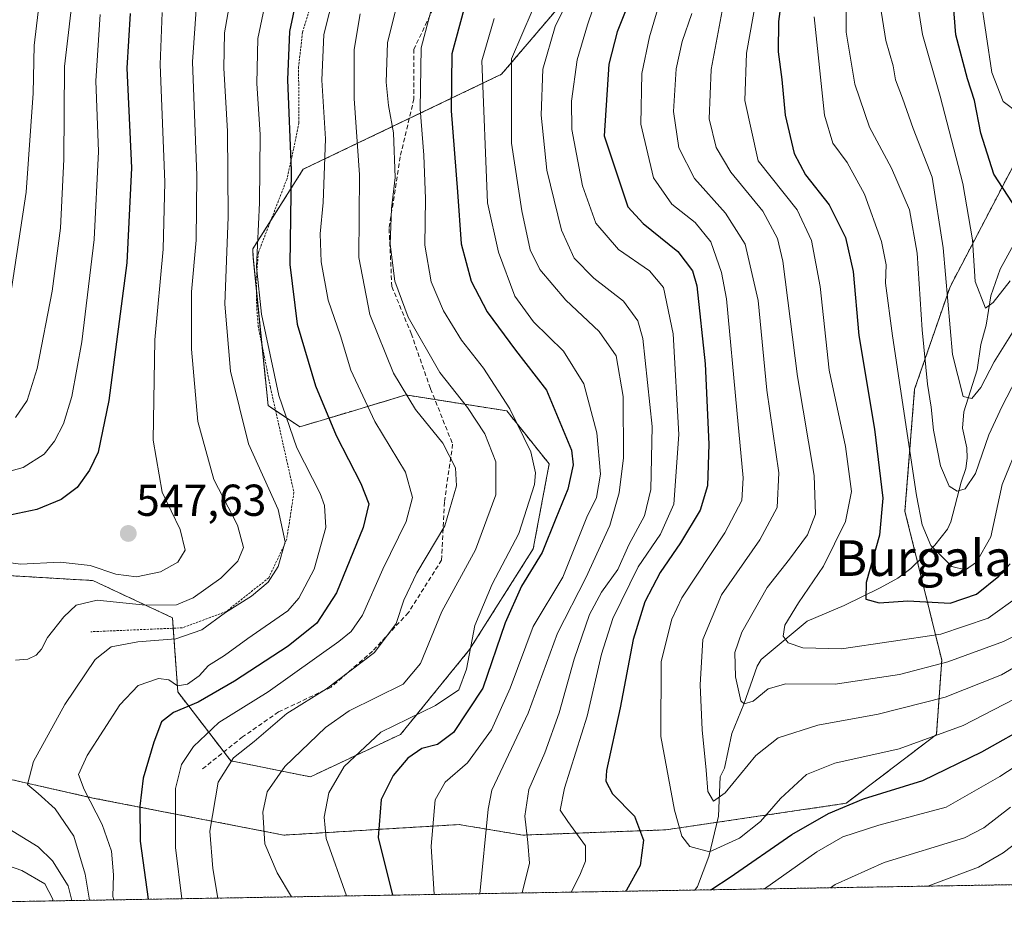
# Model space of a CAD drawing. Units: metres. Extents: x 613558 to 617010, y 4771018 to 4773389.
# Drawn here: x 614014 to 614235, y 4771018 to 4771223 of the extents above; entities that cross this region are included whole.
import ezdxf
from ezdxf.enums import TextEntityAlignment as Align

# ---------------------------------------------------------------- set-up
doc = ezdxf.new("R2010")
doc.units = ezdxf.units.M
doc.header["$MEASUREMENT"] = 0
doc.linetypes.add('TRAZOS', pattern=[0.75, 0.5, -0.25])
doc.linetypes.add('TRAZOSX2', pattern=[1.5, 1, -0.5])
for name, color, linetype, lineweight in [('Alambrada', 19, 'TRAZOS', 0), ('Arbolado forestal', 92, 'TRAZOS', 0), ('Arbolado forestal CxS', 92, 'Continuous', 0), ('Carátula', 7, 'Continuous', 5), ('Comarca CxS', 133, 'Continuous', 0), ('Comunidad Autónoma CxS', 142, 'Continuous', 0), ('Corriente natural lineal', 142, 'Continuous', 13), ('Curva de nivel maestra', 36, 'Continuous', 30), ('Curva de nivel normal', 36, 'Continuous', 0), ('Espacio natural protegido CxS', 2, 'Continuous', 0), ('Municipio CxS', 142, 'Continuous', 0), ('Pastizal CxS', 92, 'Continuous', 0), ('Provincia CxS', 1, 'Continuous', 0), ('Punto de cota en terreno', 7, 'Continuous', 0), ('Rótulo de punto de cota en terreno', 19, 'Continuous', 0), ('Senda', 19, 'TRAZOSX2', 0), ('Texto cartográfico', 19, 'Continuous', 0)]:
    doc.layers.add(name, color=color, linetype=linetype, lineweight=lineweight)
doc.styles.add('Arial', font='txt', dxfattribs={"height": 0.2})

# ---------------------------------------------------------------- blocks, each defined once
blk = doc.blocks.new('*U152')
at = {"layer": 'Arbolado forestal CxS', "color": 92, "linetype": 'Continuous', "lineweight": 0}
for points in [[(614243.52, 4771203.04, 420.59), (614222.49, 4771162.79, 434.23), (614214.55, 4771139.84, 442.59), (614212.39, 4771112.52, 446.06), (614220.63, 4771079.16, 456.98), (614219.44, 4771062.54, 470.16), (614199.26, 4771047.1, 476.19), (614158.88, 4771041.16, 471.78), (614126.82, 4771039.98, 486.06), (614115.22, 4771041.91, 491.39), (614114.68, 4771042, 491.6), (614112.57, 4771042.35, 492.4), (614073.38, 4771039.98, 508.18), (614030.63, 4771048.29, 529.72), (613993.81, 4771056.6, 541.05)], [(613990.25, 4771099.35, 543.99), (614030.63, 4771096.98, 542.49), (614048.44, 4771088.66, 538.29), (614049.63, 4771072.04, 528.15), (614061.5, 4771056.6, 514.5), (614079.32, 4771053.04, 507.06), (614099.5, 4771062.54, 503.11), (614114.94, 4771081.54, 505.37), (614129.19, 4771104.1, 501.81), (614132.76, 4771123.1, 502.9), (614123.25, 4771134.98, 505.52), (614100.69, 4771138.54, 514.58), (614087.95, 4771134.72, 521.78), (614076.94, 4771131.41, 528.1), (614069.82, 4771136.16, 531.22), (614066.47, 4771169.48, 530.27), (614066.4, 4771171.23, 530.45), (614077.69, 4771189.07, 523.38), (614122.08, 4771210.34, 491.13), (614135.71, 4771226.36, 485.55)]]:
    blk.add_polyline3d(points, dxfattribs=at)
blk = doc.blocks.new('*U163')
at = {"layer": 'Arbolado forestal CxS', "color": 92, "linetype": 'Continuous', "lineweight": 0}
for points in [[(615454.23, 4771049.44, 542.25), (613894.75, 4771023.11, 583.53)], [(613993.81, 4771056.6, 541.05), (614030.63, 4771048.29, 529.72), (614073.38, 4771039.98, 508.18), (614112.57, 4771042.35, 492.4), (614114.68, 4771042, 491.6), (614115.22, 4771041.91, 491.39), (614126.82, 4771039.98, 486.06), (614158.88, 4771041.16, 471.78), (614199.26, 4771047.1, 476.19), (614219.44, 4771062.54, 470.16), (614220.63, 4771079.16, 456.98), (614212.39, 4771112.52, 446.06), (614214.55, 4771139.84, 442.59), (614222.49, 4771162.79, 434.23), (614243.52, 4771203.04, 420.59)]]:
    blk.add_polyline3d(points, dxfattribs=at)
blk = doc.blocks.new('*U168')
at = {"layer": 'Curva de nivel normal', "color": 36, "linetype": 'Continuous', "lineweight": 0}
for points in [[(614053.81, 4771225.89, 540), (614052.88, 4771213.11, 540), (614053.9, 4771187.68, 540), (614053.71, 4771173.23, 540), (614052.68, 4771161.6, 540), (614052.7, 4771148.83, 540), (614054.13, 4771132.6, 540), (614057.69, 4771119.64, 540), (614062.98, 4771109.38, 540), (614064.33, 4771104.36, 540), (614063.05, 4771101.34, 540), (614059.28, 4771097.51, 540), (614053.05, 4771093.12, 540), (614049.3, 4771091.58, 540), (614042.36, 4771091.5, 540), (614031.57, 4771092.62, 540), (614026.85, 4771091.49, 540), (614024.13, 4771088.86, 540), (614020.44, 4771084.2, 540), (614019.08, 4771081.64, 540), (614017.9, 4771080.25, 540), (614016.03, 4771079.36, 540), (614013.33, 4771079.15, 540)], [(614004.76, 4771045.66, 540), (614018.37, 4771037.37, 540), (614021.58, 4771034.25, 540), (614025.07, 4771028.65, 540), (614025.89, 4771025.32, 540)]]:
    blk.add_polyline3d(points, dxfattribs=at)
blk = doc.blocks.new('*U169')
at = {"layer": 'Curva de nivel normal', "color": 36, "linetype": 'Continuous', "lineweight": 0}
blk.add_polyline3d([(614087.3609, 4771026.3627, 505), (614082.84, 4771039.22, 505), (614082.39, 4771043.97, 505), (614083.44, 4771049.43, 505), (614086.85, 4771055.37, 505), (614095.07, 4771063.07, 505), (614107.3, 4771069.01, 505), (614112.56, 4771072.5, 505), (614114.27, 4771077.13, 505), (614116.11, 4771086.89, 505), (614120, 4771096.2, 505), (614125.98, 4771107.55, 505), (614129.44, 4771118.5, 505), (614129.66, 4771121.07, 505), (614128.62, 4771125.77, 505), (614123.95, 4771135.43, 505), (614118.06, 4771144.54, 505), (614113.16, 4771150.84, 505), (614109.12, 4771157.37, 505), (614106.36, 4771163.86, 505), (614104.9, 4771172.06, 505), (614105.05, 4771182.46, 505), (614104.72, 4771192.27, 505), (614103.84, 4771202.6, 505), (614104.07, 4771216.26, 505), (614107.36, 4771228.76, 505)], dxfattribs=at)
blk = doc.blocks.new('*U170')
at = {"layer": 'Curva de nivel normal', "color": 36, "linetype": 'Continuous', "lineweight": 0}
blk.add_polyline3d([(614026.41, 4771230.63, 560), (614024.26, 4771212.08, 560), (614024.1, 4771191.34, 560), (614023.37, 4771175.88, 560), (614021.48, 4771161.78, 560), (614018.14, 4771144.45, 560), (614015.91, 4771137.31, 560), (614013.3, 4771133.48, 560)], dxfattribs=at)
blk = doc.blocks.new('*U172')
at = {"layer": 'Curva de nivel normal', "color": 36, "linetype": 'Continuous', "lineweight": 0}
blk.add_polyline3d([(614011.52, 4771156.4, 565), (614015.67, 4771183.98, 565), (614017.24, 4771206.14, 565), (614017.51, 4771216.77, 565), (614019.12, 4771230.71, 565), (614023.37, 4771249.77, 565), (614028.85, 4771266.15, 565), (614032.95, 4771279.39, 565), (614035.8, 4771291.87, 565), (614037.5, 4771304.21, 565), (614036.89, 4771311.54, 565), (614033.76, 4771318.18, 565), (614030.2, 4771327.73, 565), (614027.45, 4771340.61, 565), (614023.36, 4771360.49, 565), (614020.51, 4771385.52, 565), (614018.96, 4771395.75, 565), (614017.22, 4771399.06, 565), (614012.39, 4771401.71, 565)], dxfattribs=at)
blk = doc.blocks.new('*U173')
at = {"layer": 'Curva de nivel normal', "color": 36, "linetype": 'Continuous', "lineweight": 0}
blk.add_polyline3d([(614029.85, 4771025.39, 535), (614028.87, 4771031.25, 535), (614026.32, 4771039.71, 535), (614022.16, 4771045.87, 535), (614018.37, 4771049.32, 535), (614015.98, 4771051.28, 535), (614017.35, 4771056.43, 535), (614024.37, 4771069.24, 535), (614031.13, 4771079.34, 535), (614034.71, 4771082.11, 535), (614040.7, 4771083.28, 535), (614049.2, 4771083.94, 535), (614055.02, 4771085.96, 535), (614060.31, 4771089.82, 535), (614066.12, 4771093.47, 535), (614069.84, 4771096.65, 535), (614072.12, 4771100.11, 535), (614073.64, 4771105.64, 535), (614072.1, 4771112.88, 535), (614065.46, 4771127.6, 535), (614061.4, 4771143.86, 535), (614060.12, 4771158.88, 535), (614060.88, 4771178.43, 535), (614060.78, 4771197.6, 535), (614059.9, 4771211.72, 535), (614060.11, 4771219.63, 535), (614061.32, 4771226.88, 535)], dxfattribs=at)
blk = doc.blocks.new('*U177')
at = {"layer": 'Curva de nivel normal', "color": 36, "linetype": 'Continuous', "lineweight": 0}
blk.add_polyline3d([(614032.28, 4771223.76, 555), (614031.28, 4771208.86, 555), (614031.84, 4771193.08, 555), (614030.9, 4771173.38, 555), (614028.16, 4771150.41, 555), (614025.92, 4771138.22, 555), (614024.01, 4771132.06, 555), (614022.04, 4771128.18, 555), (614019.71, 4771125.26, 555), (614015.04, 4771122.28, 555), (614003.58, 4771119.17, 555)], dxfattribs=at)
blk = doc.blocks.new('*U182')
at = {"layer": 'Curva de nivel normal', "color": 36, "linetype": 'Continuous', "lineweight": 0}
blk.add_polyline3d([(614237.72, 4771201.7, 420), (614234.39, 4771204.28, 420), (614231.83, 4771210.75, 420), (614229.28, 4771227.87, 420), (614229.25, 4771241.48, 420), (614229.64, 4771259.35, 420), (614230.7, 4771273.4, 420), (614230.21, 4771285.2, 420), (614230.9, 4771296.21, 420), (614230.94, 4771311.21, 420), (614231.46, 4771329.87, 420), (614231.2, 4771336.09, 420), (614229.68, 4771340.75, 420), (614229.31, 4771345.45, 420), (614231.15, 4771350.97, 420), (614236.66, 4771361.9, 420)], dxfattribs=at)
blk = doc.blocks.new('*U183')
at = {"layer": 'Curva de nivel normal', "color": 36, "linetype": 'Continuous', "lineweight": 0}
for points in [[(614021.6, 4771025.25, 545), (614021.67, 4771025.67, 545), (614019.89, 4771029.04, 545), (614014.69, 4771032.05, 545), (613998.89, 4771037.56, 545)], [(614005.95, 4771101.8, 545), (614014.42, 4771100.66, 545), (614023.31, 4771101.08, 545), (614030.03, 4771100.35, 545), (614035.72, 4771098.43, 545), (614040.38, 4771097.79, 545), (614045.72, 4771098.92, 545), (614049.65, 4771101.12, 545), (614051.27, 4771103.79, 545), (614050.12, 4771108.43, 545), (614046.1, 4771116.81, 545), (614044.13, 4771128.43, 545), (614044.45, 4771150.86, 545), (614046.36, 4771171.2, 545), (614046.76, 4771186.2, 545), (614045.67, 4771212.53, 545), (614046.12, 4771224.2, 545)]]:
    blk.add_polyline3d(points, dxfattribs=at)
blk = doc.blocks.new('*U188')
at = {"layer": 'Curva de nivel normal', "color": 36, "linetype": 'Continuous', "lineweight": 0}
blk.add_polyline3d([(614238.11, 4771093.61, 455), (614231.05, 4771088.56, 455), (614220.43, 4771085, 455), (614198.22, 4771081.7, 455), (614189.54, 4771081.93, 455), (614186.25, 4771083.03, 455), (614185.13, 4771084.52, 455), (614185.51, 4771087, 455), (614188.56, 4771092.03, 455), (614194.19, 4771100.17, 455), (614199.1, 4771110.21, 455), (614200.39, 4771116.93, 455), (614199.07, 4771126.97, 455), (614195.46, 4771144.1, 455), (614193.39, 4771162.81, 455), (614191.5, 4771173.1, 455), (614188.29, 4771180.03, 455), (614179.52, 4771191, 455), (614176.56, 4771204.47, 455), (614176.91, 4771215.05, 455), (614179.72, 4771230.87, 455)], dxfattribs=at)
blk = doc.blocks.new('*U192')
at = {"layer": 'Curva de nivel normal', "color": 36, "linetype": 'Continuous', "lineweight": 0}
blk.add_polyline3d([(614070.2, 4771231.2, 530), (614067.51, 4771218.38, 530), (614067.31, 4771208.3, 530), (614068.09, 4771196.9, 530), (614067.95, 4771181.58, 530), (614067.26, 4771167.2, 530), (614068.34, 4771156.6, 530), (614072.22, 4771138.43, 530), (614076.28, 4771126.69, 530), (614081.48, 4771116.47, 530), (614082.44, 4771113.78, 530), (614082.74, 4771108.86, 530), (614080.16, 4771099.53, 530), (614076.68, 4771093.07, 530), (614074.22, 4771090.21, 530), (614065.3, 4771083.99, 530), (614060.07, 4771080.21, 530), (614056.49, 4771077.98, 530), (614054.4, 4771075.63, 530), (614051.79, 4771073.78, 530), (614049.54, 4771073.43, 530), (614047.63, 4771074.76, 530), (614045.3, 4771075.06, 530), (614040.72, 4771073.49, 530), (614036.65, 4771069.14, 530), (614029.32, 4771057.84, 530), (614027.37, 4771053.52, 530), (614028.64, 4771050.19, 530), (614032.71, 4771042.34, 530), (614034.8, 4771036.38, 530), (614035.21, 4771031.11, 530), (614035.09, 4771026.24, 530), (614035.28, 4771025.48, 530)], dxfattribs=at)
blk = doc.blocks.new('*U193')
at = {"layer": 'Curva de nivel normal', "color": 36, "linetype": 'Continuous', "lineweight": 0}
for points in [[(614117.23, 4771026.87, 490), (614119.12, 4771045.82, 490), (614119.95, 4771050.01, 490), (614128.03, 4771067.29, 490), (614134.59, 4771085.2, 490), (614140.93, 4771097.56, 490), (614146.34, 4771109.33, 490), (614148.39, 4771116.64, 490), (614149.38, 4771124.46, 490), (614149.28, 4771138.22, 490), (614147.73, 4771147.34, 490), (614143.93, 4771152.77, 490), (614136.49, 4771159.74, 490), (614130.68, 4771166.64, 490), (614128.53, 4771171.04, 490), (614126.61, 4771179.76, 490), (614124.32, 4771194.96, 490), (614124.32, 4771213.8, 490), (614131.25, 4771230.01, 490)], [(614244.97, 4771044.06, 490), (614234.36, 4771036, 490), (614228.86, 4771032.84, 490), (614217.51, 4771028.56, 490)]]:
    blk.add_polyline3d(points, dxfattribs=at)
blk = doc.blocks.new('*U196')
at = {"layer": 'Curva de nivel normal', "color": 36, "linetype": 'Continuous', "lineweight": 0}
blk.add_polyline3d([(614058.55, 4771025.88, 515), (614057.48, 4771032.52, 515), (614056.82, 4771040.85, 515), (614058.64, 4771051.85, 515), (614062.08, 4771057.27, 515), (614066.71, 4771060.92, 515), (614074.05, 4771067.23, 515), (614082.92, 4771072.71, 515), (614093.68, 4771080.89, 515), (614098.53, 4771087.38, 515), (614100.21, 4771092.58, 515), (614103.14, 4771098.71, 515), (614109.41, 4771109.2, 515), (614112, 4771118.22, 515), (614111.81, 4771122.24, 515), (614108.93, 4771127.74, 515), (614102.81, 4771135.29, 515), (614097.9, 4771143.4, 515), (614092.58, 4771156.58, 515), (614090.14, 4771169.33, 515), (614090.29, 4771187.86, 515), (614089.13, 4771204.94, 515), (614089.13, 4771215.93, 515), (614090.46, 4771223.88, 515)], dxfattribs=at)
blk = doc.blocks.new('*U197')
at = {"layer": 'Curva de nivel normal', "color": 36, "linetype": 'Continuous', "lineweight": 0}
blk.add_polyline3d([(614084.73, 4771228.74, 520), (614082.33, 4771219.25, 520), (614081.88, 4771209.03, 520), (614082.67, 4771195.9, 520), (614082.19, 4771181.67, 520), (614081.46, 4771174.6, 520), (614081.7, 4771168.36, 520), (614083.28, 4771159.77, 520), (614086.02, 4771151.8, 520), (614088.37, 4771144.13, 520), (614093.74, 4771132.6, 520), (614100.62, 4771121.24, 520), (614102.19, 4771115.58, 520), (614100.72, 4771110.2, 520), (614095.5, 4771099.53, 520), (614090.95, 4771089.2, 520), (614088.44, 4771085.61, 520), (614085.65, 4771083.34, 520), (614069.85, 4771072.06, 520), (614058.81, 4771065.2, 520), (614053.12, 4771059.84, 520), (614050.43, 4771055.8, 520), (614049.14, 4771050.44, 520), (614049.1, 4771037.21, 520), (614050.49873, 4771025.74041, 520)], dxfattribs=at)
blk = doc.blocks.new('*U207')
at = {"layer": 'Curva de nivel normal', "color": 36, "linetype": 'Continuous', "lineweight": 0}
blk.add_polyline3d([(614075.05, 4771026.15, 510), (614071.86, 4771031.54, 510), (614069.11, 4771038.06, 510), (614068.63, 4771045.09, 510), (614069.62, 4771049.71, 510), (614073.59, 4771055.38, 510), (614082.72, 4771064.09, 510), (614087.96, 4771067.78, 510), (614100.05, 4771073.78, 510), (614103.95, 4771078.44, 510), (614108.72, 4771090.03, 510), (614116.23, 4771103.86, 510), (614120.78, 4771116.2, 510), (614120.78, 4771123.6, 510), (614118.34, 4771129.82, 510), (614114.5, 4771135.7, 510), (614108.27, 4771143.58, 510), (614101.2, 4771155.97, 510), (614098.24, 4771164.04, 510), (614097.19, 4771172.33, 510), (614097.45, 4771180.26, 510), (614098.25, 4771187.22, 510), (614097.89, 4771197.24, 510), (614096.77, 4771203.35, 510), (614096.29, 4771208.56, 510), (614096.6, 4771217.38, 510), (614098.72, 4771226.12, 510)], dxfattribs=at)
blk = doc.blocks.new('*U210')
at = {"layer": 'Curva de nivel normal', "color": 36, "linetype": 'Continuous', "lineweight": 0}
blk.add_polyline3d([(614120.42, 4771222.86, 495), (614117.66, 4771213.36, 495), (614118.95, 4771181.53, 495), (614121.42, 4771170.49, 495), (614125.09, 4771160.64, 495), (614129.24, 4771154.9, 495), (614135.94, 4771148.38, 495), (614140.51, 4771141.04, 495), (614143.39, 4771130.04, 495), (614144.23, 4771120.82, 495), (614143.36, 4771115.6, 495), (614141.17, 4771111.2, 495), (614135.8, 4771097.76, 495), (614129.14, 4771086.67, 495), (614123.99, 4771072.86, 495), (614119.83, 4771063.52, 495), (614114.44, 4771056.19, 495), (614109.46, 4771051.85, 495), (614107.27, 4771047.85, 495), (614106.33, 4771037.52, 495), (614106.99, 4771026.69, 495)], dxfattribs=at)
blk = doc.blocks.new('*U211')
at = {"layer": 'Curva de nivel normal', "color": 36, "linetype": 'Continuous', "lineweight": 0}
blk.add_polyline3d([(614238.33, 4771144.1, 440), (614234.16, 4771136.05, 440), (614231.14, 4771129.59, 440), (614228.19, 4771120.92, 440), (614225.88, 4771117.54, 440), (614224.05, 4771116.99, 440), (614222.28, 4771118.11, 440), (614220.33, 4771122.7, 440), (614218.75, 4771130.63, 440), (614218.26, 4771135.78, 440), (614217.4, 4771140.94, 440), (614216.21, 4771153.13, 440), (614215.14, 4771170.29, 440), (614213.4, 4771179.97, 440), (614209.36, 4771189.33, 440), (614204.46, 4771198.48, 440), (614201.18, 4771208.17, 440), (614199.22, 4771219.8, 440), (614199.22, 4771234.06, 440)], dxfattribs=at)
blk = doc.blocks.new('*U214')
at = {"layer": 'Curva de nivel normal', "color": 36, "linetype": 'Continuous', "lineweight": 0}
for points in [[(614146.2, 4771235.75, 480), (614141.31, 4771221.45, 480), (614139.02, 4771213.59, 480), (614137.75, 4771204.36, 480), (614137.8, 4771197.97, 480), (614140.22, 4771185.37, 480), (614143.23, 4771177.04, 480), (614148.28, 4771171.1, 480), (614155.22, 4771166.33, 480), (614158.37, 4771162.58, 480), (614160.5, 4771152.2, 480), (614161.76, 4771129.66, 480), (614160.63, 4771114.08, 480), (614157.68, 4771107.39, 480), (614152.71, 4771100.08, 480), (614146.98, 4771088.46, 480), (614144.46, 4771080.48, 480), (614141.28, 4771066.62, 480), (614136.16, 4771050.52, 480), (614135.25, 4771045.56, 480), (614136.91, 4771043.02, 480), (614140.91, 4771037.56, 480), (614140.87, 4771034.12, 480), (614139.64, 4771031.01, 480), (614137.67, 4771027.21, 480)], [(614180.98, 4771027.94, 480), (614192.69, 4771036.24, 480), (614198.46, 4771039.62, 480), (614206.51, 4771042.18, 480), (614221.62, 4771046.27, 480), (614233.62, 4771053.13, 480), (614245, 4771060.53, 480)]]:
    blk.add_polyline3d(points, dxfattribs=at)
blk = doc.blocks.new('*U221')
at = {"layer": 'Curva de nivel normal', "color": 36, "linetype": 'Continuous', "lineweight": 0}
blk.add_polyline3d([(614172.59, 4771230.58, 460), (614169.02, 4771211.43, 460), (614168.6, 4771200.4, 460), (614170.13, 4771193.95, 460), (614173.42, 4771188.45, 460), (614180.58, 4771179.69, 460), (614183.87, 4771173.56, 460), (614185.03, 4771168.51, 460), (614188.35, 4771142.67, 460), (614192.08, 4771120.52, 460), (614192.39, 4771111.86, 460), (614190.58, 4771107.2, 460), (614186.56, 4771101.76, 460), (614181.58, 4771095.43, 460), (614175.88, 4771085.42, 460), (614174.32, 4771080.86, 460), (614174.43, 4771075.4, 460), (614175.62, 4771070.02, 460), (614176.4, 4771069.41, 460), (614178.42, 4771070, 460), (614181.76, 4771072.7, 460), (614185.72, 4771073.82, 460), (614196.8, 4771073.8, 460), (614211.17, 4771075.92, 460), (614222, 4771078.81, 460), (614234.42, 4771083.3, 460), (614240.08, 4771086.19, 460)], dxfattribs=at)
blk = doc.blocks.new('*U227')
at = {"layer": 'Curva de nivel normal', "color": 36, "linetype": 'Continuous', "lineweight": 0}
blk.add_polyline3d([(614158.36, 4771229.41, 470), (614155.22, 4771218.71, 470), (614153.51, 4771210.53, 470), (614153.27, 4771199.2, 470), (614156.12, 4771187.16, 470), (614160.23, 4771181.26, 470), (614165.45, 4771177.17, 470), (614168.93, 4771172.84, 470), (614171.36, 4771166, 470), (614172.48, 4771160.1, 470), (614174.78, 4771135.12, 470), (614176.2, 4771119.98, 470), (614175.88, 4771114.94, 470), (614172.07, 4771107.68, 470), (614162.48, 4771093.14, 470), (614160.18, 4771088.32, 470), (614157.79, 4771078.84, 470), (614157.76, 4771062.05, 470), (614160.8, 4771045.55, 470), (614162.41, 4771039.74, 470), (614164.21, 4771037.45, 470), (614168.66, 4771036.23, 470), (614175.38, 4771039.28, 470), (614180.05, 4771043.03, 470), (614184.54, 4771048.15, 470), (614190.36, 4771053.57, 470), (614196.68, 4771056.08, 470), (614211.1, 4771059.27, 470), (614225.39, 4771064.51, 470), (614241.49, 4771072.81, 470)], dxfattribs=at)
blk = doc.blocks.new('*U228')
at = {"layer": 'Curva de nivel normal', "color": 36, "linetype": 'Continuous', "lineweight": 0}
blk.add_polyline3d([(614206.84, 4771225.91, 435), (614208.08, 4771217.89, 435), (614209.76, 4771212.24, 435), (614210.27, 4771209.08, 435), (614211.84, 4771204.98, 435), (614214.26, 4771198.24, 435), (614218.47, 4771187.28, 435), (614220.96, 4771171.46, 435), (614223.06, 4771147.59, 435), (614225.4, 4771138.16, 435), (614227.38, 4771137.77, 435), (614229.37, 4771140.22, 435), (614232.36, 4771145.96, 435), (614237.94, 4771154.89, 435)], dxfattribs=at)
blk = doc.blocks.new('*U230')
at = {"layer": 'Curva de nivel normal', "color": 36, "linetype": 'Continuous', "lineweight": 0}
blk.add_polyline3d([(614164.67, 4771223.93, 465), (614162.54, 4771217.71, 465), (614161.16, 4771211.58, 465), (614160.56, 4771202.04, 465), (614161.79, 4771193.86, 465), (614165.25, 4771187.04, 465), (614172.22, 4771179.24, 465), (614176.62, 4771172.34, 465), (614179.51, 4771159.72, 465), (614181.5, 4771139.64, 465), (614184.16, 4771121.14, 465), (614183.77, 4771113.37, 465), (614179.93, 4771106.08, 465), (614171.36, 4771093.78, 465), (614167.16, 4771083.78, 465), (614166.54, 4771073.62, 465), (614166.98, 4771063.52, 465), (614167.86, 4771054.52, 465), (614168.23, 4771049.78, 465), (614169.53, 4771047.57, 465), (614172.11, 4771049.43, 465), (614178.99, 4771057.78, 465), (614184.01, 4771061.73, 465), (614192.87, 4771064.61, 465), (614206.38, 4771067.06, 465), (614221.37, 4771070.88, 465), (614234.01, 4771075.9, 465), (614244.72, 4771082.14, 465)], dxfattribs=at)
blk = doc.blocks.new('*U232')
at = {"layer": 'Curva de nivel normal', "color": 36, "linetype": 'Continuous', "lineweight": 0}
blk.add_polyline3d([(614192.08, 4771223.2, 445), (614194.39, 4771201.16, 445), (614196.28, 4771194.95, 445), (614199.43, 4771190.58, 445), (614203.32, 4771183.47, 445), (614207.11, 4771172.93, 445), (614208.2, 4771167.68, 445), (614208.06, 4771163.54, 445), (614209.57, 4771151.75, 445), (614214.99, 4771116.05, 445), (614216.21, 4771109.43, 445), (614218.18, 4771104.8, 445), (614222.9, 4771100.11, 445), (614225.96, 4771099.42, 445), (614228.38, 4771101.1, 445), (614231.65, 4771106.81, 445), (614234.13, 4771118.47, 445), (614238.12, 4771128.17, 445)], dxfattribs=at)
blk = doc.blocks.new('*U233')
at = {"layer": 'Curva de nivel normal', "color": 36, "linetype": 'Continuous', "lineweight": 0}
for points in [[(614137.96, 4771229.07, 485), (614134.1, 4771221.04, 485), (614131.37, 4771211.49, 485), (614130.93, 4771201.2, 485), (614132.26, 4771188.86, 485), (614135.51, 4771175.47, 485), (614138.34, 4771169.17, 485), (614142.72, 4771164.7, 485), (614149.38, 4771159.53, 485), (614152.6, 4771155.14, 485), (614153.75, 4771151.16, 485), (614155.78, 4771131.5, 485), (614155.52, 4771117.35, 485), (614154.1, 4771111.49, 485), (614150.6, 4771104.95, 485), (614148.11, 4771099.45, 485), (614144.48, 4771094.41, 485), (614141.76, 4771089.35, 485), (614138.38, 4771079.37, 485), (614135.02, 4771067.35, 485), (614131.77, 4771058.42, 485), (614128.18, 4771050.21, 485), (614127.29, 4771044.19, 485), (614128.01, 4771038.35, 485), (614128.36, 4771033.69, 485), (614126.69, 4771027.03, 485)], [(614195.73, 4771028.19, 485), (614196.8, 4771028.93, 485), (614207.72, 4771033.86, 485), (614225.72, 4771039.36, 485), (614230.03, 4771041.6, 485), (614236.05, 4771046.26, 485)]]:
    blk.add_polyline3d(points, dxfattribs=at)
blk = doc.blocks.new('*U240')
at = {"layer": 'Curva de nivel maestra', "color": 36, "linetype": 'Continuous', "lineweight": 30}
blk.add_polyline3d([(614113.67, 4771224.86, 500), (614110.98, 4771214.92, 500), (614110.82, 4771202.18, 500), (614112.24, 4771184.05, 500), (614113.07, 4771172.36, 500), (614115.29, 4771164, 500), (614118.87, 4771157.16, 500), (614125.24, 4771148.55, 500), (614132.16, 4771139.6, 500), (614137.78, 4771126.21, 500), (614138.14, 4771122.89, 500), (614136.92, 4771117.47, 500), (614134.21, 4771110.91, 500), (614131.2, 4771103.26, 500), (614126.53, 4771095.72, 500), (614122.9, 4771087.51, 500), (614117.88, 4771072.86, 500), (614111.36, 4771062.95, 500), (614107.78, 4771060.25, 500), (614104.24, 4771059.34, 500), (614101.1, 4771057.2, 500), (614097.86, 4771053.32, 500), (614095.12, 4771047.96, 500), (614094.45, 4771039.42, 500), (614097.69, 4771026.54, 500)], dxfattribs=at)
blk = doc.blocks.new('*U244')
at = {"layer": 'Curva de nivel maestra', "color": 36, "linetype": 'Continuous', "lineweight": 30}
blk.add_polyline3d([(614185.38, 4771231.86, 450), (614184.11, 4771222.16, 450), (614184.03, 4771215.4, 450), (614184.81, 4771209.16, 450), (614185.55, 4771201.16, 450), (614187.61, 4771192.58, 450), (614190.1, 4771187.84, 450), (614195.46, 4771181.1, 450), (614199.11, 4771173.79, 450), (614200.82, 4771166.2, 450), (614202.1, 4771151.86, 450), (614205.54, 4771130.86, 450), (614207.42, 4771115.41, 450), (614206.66, 4771107.18, 450), (614203.72, 4771096.53, 450), (614203.66, 4771092.8, 450), (614206.63, 4771092.01, 450), (614213.01, 4771092.41, 450), (614222.53, 4771091.89, 450), (614228.39, 4771093.96, 450), (614233.4, 4771097.98, 450), (614235.94, 4771100.73, 450)], dxfattribs=at)
blk = doc.blocks.new('*U245')
at = {"layer": 'Curva de nivel maestra', "color": 36, "linetype": 'Continuous', "lineweight": 30}
blk.add_polyline3d([(614076.65, 4771229.51, 525), (614074.62, 4771219.94, 525), (614074.21, 4771209.11, 525), (614075.02, 4771188.84, 525), (614074.7, 4771167.75, 525), (614076.38, 4771154.42, 525), (614080.45, 4771140.6, 525), (614085.11, 4771129.5, 525), (614090.56, 4771118.7, 525), (614092.36, 4771114.17, 525), (614091.11, 4771108.86, 525), (614085.17, 4771094.26, 525), (614080.72, 4771087.47, 525), (614074.34, 4771082.3, 525), (614062.29, 4771074.45, 525), (614054.19, 4771069.76, 525), (614048.65, 4771067.46, 525), (614045.94, 4771065.35, 525), (614044.28, 4771060.82, 525), (614041.87, 4771052.76, 525), (614041.1, 4771046.47, 525), (614041.18, 4771038.6, 525), (614043, 4771025.61, 525)], dxfattribs=at)
blk = doc.blocks.new('*U247')
at = {"layer": 'Curva de nivel maestra', "color": 36, "linetype": 'Continuous', "lineweight": 30}
blk.add_polyline3d([(614236.45, 4771181.6, 425), (614232.32, 4771187.96, 425), (614229.38, 4771197.16, 425), (614227.97, 4771204.48, 425), (614226.38, 4771209.35, 425), (614223.75, 4771219.19, 425), (614222.91, 4771230.53, 425), (614222.41, 4771245.86, 425), (614223.59, 4771260.2, 425), (614225.19, 4771270.86, 425), (614225.08, 4771278.1, 425), (614223.94, 4771288.82, 425), (614224.11, 4771306.74, 425), (614224.04, 4771322.48, 425), (614224.38, 4771332.53, 425), (614223.86, 4771336.13, 425), (614221.83, 4771340.1, 425), (614221.31, 4771345.93, 425), (614223.18, 4771351.22, 425), (614229.7, 4771363.25, 425), (614235.88, 4771378.12, 425)], dxfattribs=at)
blk = doc.blocks.new('*U249')
at = {"layer": 'Curva de nivel maestra', "color": 36, "linetype": 'Continuous', "lineweight": 30}
blk.add_polyline3d([(614038.99, 4771223.94, 550), (614038.22, 4771211.7, 550), (614039.28, 4771189.43, 550), (614038.24, 4771168.13, 550), (614034.18, 4771137.32, 550), (614031.81, 4771125.76, 550), (614029.86, 4771121.68, 550), (614027.09, 4771117.84, 550), (614023.55, 4771115.11, 550), (614018.04, 4771112.89, 550), (614012.37, 4771111.73, 550)], dxfattribs=at)
blk = doc.blocks.new('*U250')
at = {"layer": 'Curva de nivel maestra', "color": 36, "linetype": 'Continuous', "lineweight": 30}
for points in [[(614150.92, 4771227.41, 475), (614147.94, 4771219.88, 475), (614146.09, 4771212.61, 475), (614145.07, 4771196.55, 475), (614150.35, 4771180.66, 475), (614153.78, 4771176.93, 475), (614161.54, 4771170.68, 475), (614164.82, 4771166.35, 475), (614165.8, 4771162.98, 475), (614167.7, 4771145.53, 475), (614168.48, 4771127.53, 475), (614168.18, 4771118.2, 475), (614166.56, 4771112.78, 475), (614162.13, 4771105.4, 475), (614157.58, 4771098.76, 475), (614154.2, 4771092.23, 475), (614151.57, 4771083.78, 475), (614148.62, 4771068.49, 475), (614145.6, 4771054.45, 475), (614145.44, 4771052.03, 475), (614146.93, 4771049.26, 475), (614151.86, 4771044.23, 475), (614153.9, 4771038.84, 475), (614153.1, 4771033.16, 475), (614150.06, 4771027.68, 475), (614149.82, 4771027.42, 475)], [(614168.88, 4771027.74, 475), (614169.18, 4771027.87, 475), (614173.29, 4771030.6, 475), (614187.05, 4771040.13, 475), (614195.26, 4771044.82, 475), (614203.13, 4771048.12, 475), (614216.4, 4771052.2, 475), (614229.57, 4771058.64, 475), (614241.04, 4771065.04, 475)]]:
    blk.add_polyline3d(points, dxfattribs=at)
blk = doc.blocks.new('5PATER')
at = {"layer": 'Carátula', "linetype": 'Continuous', "lineweight": 5}
h = blk.add_hatch(color=250, dxfattribs=at)
edge = h.paths.add_edge_path()
edge.add_ellipse((0, 0.01), major_axis=(-1.33, -1.34), ratio=0.999422, start_angle=0, end_angle=360)

msp = doc.modelspace()

# ---------------------------------------------------------------- linework, layer by layer
at = {"layer": 'Alambrada', "color": 19, "linetype": 'TRAZOS', "lineweight": 0}
msp.add_polyline3d([(614079.67, 4771226.72, 523.14), (614077.55, 4771219.76, 523.53), (614076.67, 4771212, 524.17), (614076.71, 4771199.43, 524.83), (614075.55, 4771193.68, 526.22), (614074.07, 4771186.96, 528.5), (614067.67, 4771170.47, 530.54), (614067.19, 4771164.64, 531.99), (614067.3, 4771157.92, 537.94), (614067.62, 4771154, 535.48), (614070.35, 4771140.24, 531.33), (614075.62, 4771116.72, 533.35), (614073.98, 4771106.07, 539), (614069.98, 4771097.59, 541.17), (614060.51, 4771090.08, 542.22), (614050.67, 4771086.4, 540.33), (614030.19, 4771085.52, 548.35)], dxfattribs=at)
at = {"layer": 'Arbolado forestal', "color": 92, "linetype": 'TRAZOS', "lineweight": 0}
for points in [[(613990.25, 4771099.35, 543.99), (614030.63, 4771096.98, 542.49), (614048.44, 4771088.66, 538.29), (614048.61, 4771086.31, 536.78), (614049.63, 4771072.04, 528.15), (614059.94, 4771058.63, 516.09), (614061.5, 4771056.6, 514.5), (614079.32, 4771053.04, 507.06), (614099.5, 4771062.54, 503.11), (614114.94, 4771081.54, 505.37), (614129.19, 4771104.1, 501.81), (614132.75, 4771123.1, 502.9), (614123.25, 4771134.98, 505.52), (614107.16, 4771137.52, 512.13), (614100.69, 4771138.54, 514.58), (614087.95, 4771134.72, 521.78), (614076.94, 4771131.41, 528.1), (614071.52, 4771135.03, 530.72), (614069.82, 4771136.16, 531.22), (614068.44, 4771149.85, 530.28), (614067.23, 4771161.89, 529.76), (614066.47, 4771169.48, 530.27), (614066.4, 4771171.23, 530.45), (614070.45, 4771177.63, 528.18), (614077.69, 4771189.07, 523.38), (614101.44, 4771200.45, 506.54), (614122.08, 4771210.34, 491.13), (614135.71, 4771226.36, 485.55)], [(614243.86, 4771204.56, 420.43), (614243.52, 4771203.04, 420.59), (614240.76, 4771197.76, 421.23), (614222.49, 4771162.79, 434.23), (614214.55, 4771139.84, 442.59), (614212.39, 4771112.52, 446.06), (614215.2, 4771101.17, 446.37), (614220.63, 4771079.16, 456.98), (614219.44, 4771062.54, 470.16), (614199.26, 4771047.1, 476.19), (614170.34, 4771042.85, 467.19), (614158.88, 4771041.16, 471.78), (614126.82, 4771039.98, 486.06), (614115.22, 4771041.91, 491.39), (614114.68, 4771042, 491.6), (614112.57, 4771042.35, 492.4), (614073.38, 4771039.98, 508.18), (614030.63, 4771048.29, 529.73), (613993.81, 4771056.6, 541.05), (613942.75, 4771062.54, 556.24), (613900, 4771074.41, 576.74), (613868.95, 4771075.25, 587.99), (613849.82, 4771075.76, 604)], [(615454.23, 4771049.44, 542.25), (615142.73, 4771044.18, 425.85), (615055.48, 4771042.71, 400.07), (615025.69, 4771042.2, 423.78), (615023, 4771042.16, 424.8), (615020.32, 4771042.11, 426.08), (614165.32, 4771027.68, 474.8), (613894.75, 4771023.11, 583.53)]]:
    msp.add_polyline3d(points, dxfattribs=at)
at = {"layer": 'Comarca CxS', "color": 133, "linetype": 'Continuous', "lineweight": 0}
msp.add_polyline3d([(617009.75, 4771075.7, 911.65), (613618.08, 4771018.44, 555.86), (613579.52, 4773331.98, 541.59), (616970.08, 4773389.24, 580.56), (617009.75, 4771075.7, 911.65)], close=True, dxfattribs=at)
msp.add_polyline3d([(617009.75, 4771075.7, 911.65), (613618.08, 4771018.44, 555.86), (613579.52, 4773331.98, 541.59), (616970.08, 4773389.24, 580.56), (617009.75, 4771075.7, 911.65)], close=True, dxfattribs=at)
at = {"layer": 'Comunidad Autónoma CxS', "color": 142, "linetype": 'Continuous', "lineweight": 0}
msp.add_polyline3d([(617009.75, 4771075.7, 911.65), (613618.08, 4771018.44, 555.86), (613579.52, 4773331.98, 541.59), (616970.08, 4773389.24, 580.56), (617009.75, 4771075.7, 911.65)], close=True, dxfattribs=at)
msp.add_polyline3d([(617009.75, 4771075.7, 911.65), (613618.08, 4771018.44, 555.86), (613579.52, 4773331.98, 541.59), (616970.08, 4773389.24, 580.56), (617009.75, 4771075.7, 911.65)], close=True, dxfattribs=at)
at = {"layer": 'Corriente natural lineal', "color": 142, "linetype": 'Continuous', "lineweight": 13}
msp.add_polyline3d([(614236.68, 4771172.13, 427.02), (614233.69, 4771166.71, 428.67), (614231.6, 4771160.75, 429.69), (614230.58, 4771154.17, 430.87), (614229.39, 4771149.83, 431.99), (614228.58, 4771144.16, 433.85), (614225.6, 4771134.75, 435.57), (614225.26, 4771131.07, 436.35), (614226.21, 4771126.67, 437.29), (614226.33, 4771124.39, 437.86), (614225.99, 4771122.09, 438.56), (614225, 4771119, 439.57), (614222.69, 4771110.12, 442.43), (614221.94, 4771108.47, 442.96), (614219.05, 4771104.94, 444.67), (614213.69, 4771099.69, 447.1), (614210.81, 4771097.49, 448.53), (614206.86, 4771095.35, 449.48), (614198.82, 4771091.42, 451.56), (614190.5, 4771087.88, 452.77), (614180.17, 4771079.29, 457.46), (614179.32, 4771077.81, 457.86), (614176.36, 4771069.28, 459.68), (614173.61, 4771062.75, 461.9), (614172.02, 4771054.95, 463.33), (614171, 4771053, 463.7), (614170.67, 4771044.22, 466.61), (614168.52, 4771035.18, 471.75), (614165.95, 4771028.46, 474.66), (614165.32, 4771027.68, 474.8)], dxfattribs=at)
at = {"layer": 'Curva de nivel normal', "color": 36, "linetype": 'Continuous', "lineweight": 0}
msp.add_polyline3d([(614235.95, 4771164.07, 430), (614232.16, 4771159.25, 430), (614230.39, 4771157.99, 430), (614228.13, 4771163.94, 430), (614227.5, 4771173.31, 430), (614225.38, 4771185.86, 430), (614220.28, 4771205.46, 430), (614216.29, 4771219.22, 430), (614214.62, 4771230.12, 430)], dxfattribs=at)
at = {"layer": 'Espacio natural protegido CxS', "color": 2, "linetype": 'Continuous', "lineweight": 0}
msp.add_polyline3d([(617009.75, 4771075.7, 911.65), (613618.08, 4771018.44, 555.86), (613579.52, 4773331.98, 541.59), (616970.08, 4773389.24, 580.56), (617009.75, 4771075.7, 911.65)], close=True, dxfattribs=at)
msp.add_polyline3d([(617009.75, 4771075.7, 911.65), (613618.08, 4771018.44, 555.86), (613579.52, 4773331.98, 541.59), (616970.08, 4773389.24, 580.56), (617009.75, 4771075.7, 911.65)], close=True, dxfattribs=at)
at = {"layer": 'Municipio CxS', "color": 142, "linetype": 'Continuous', "lineweight": 0}
msp.add_polyline3d([(617009.75, 4771075.7, 911.65), (613618.08, 4771018.44, 555.86), (613579.52, 4773331.98, 541.59), (616970.08, 4773389.24, 580.56), (617009.75, 4771075.7, 911.65)], close=True, dxfattribs=at)
msp.add_polyline3d([(617009.75, 4771075.7, 911.65), (613618.08, 4771018.44, 555.86), (613579.52, 4773331.98, 541.59), (616970.08, 4773389.24, 580.56), (617009.75, 4771075.7, 911.65)], close=True, dxfattribs=at)
at = {"layer": 'Pastizal CxS', "color": 92, "linetype": 'Continuous', "lineweight": 0}
for points in [[(614135.71, 4771226.36, 485.55), (614122.08, 4771210.34, 491.13), (614077.69, 4771189.07, 523.38), (614066.4, 4771171.23, 530.45), (614066.47, 4771169.48, 530.27), (614069.82, 4771136.16, 531.22), (614076.94, 4771131.41, 528.1), (614087.95, 4771134.72, 521.78), (614100.69, 4771138.54, 514.58), (614123.25, 4771134.98, 505.52), (614132.76, 4771123.1, 502.9), (614129.19, 4771104.1, 501.81), (614114.94, 4771081.54, 505.37), (614099.5, 4771062.54, 503.11), (614079.32, 4771053.04, 507.06), (614061.5, 4771056.6, 514.5), (614049.63, 4771072.04, 528.15), (614048.44, 4771088.66, 538.29), (614030.63, 4771096.98, 542.49), (613990.25, 4771099.35, 543.99)], [(613990.25, 4771099.35, 543.99), (614030.63, 4771096.98, 542.49), (614048.44, 4771088.66, 538.29), (614048.61, 4771086.31, 536.78), (614049.63, 4771072.04, 528.15), (614059.94, 4771058.63, 516.09), (614061.5, 4771056.6, 514.5), (614079.32, 4771053.04, 507.06), (614099.5, 4771062.54, 503.11), (614114.94, 4771081.54, 505.37), (614129.19, 4771104.1, 501.81), (614132.75, 4771123.1, 502.9), (614123.25, 4771134.98, 505.52), (614107.16, 4771137.52, 512.13), (614100.69, 4771138.54, 514.58), (614087.95, 4771134.72, 521.78), (614076.94, 4771131.41, 528.1), (614071.52, 4771135.03, 530.72), (614069.82, 4771136.16, 531.22), (614068.44, 4771149.85, 530.28), (614067.23, 4771161.89, 529.76), (614066.47, 4771169.48, 530.27), (614066.4, 4771171.23, 530.45), (614070.45, 4771177.63, 528.18), (614077.69, 4771189.07, 523.38), (614101.44, 4771200.45, 506.54), (614122.08, 4771210.34, 491.13), (614135.71, 4771226.36, 485.55)]]:
    msp.add_polyline3d(points, dxfattribs=at)
at = {"layer": 'Provincia CxS', "color": 1, "linetype": 'Continuous', "lineweight": 0}
msp.add_polyline3d([(617009.75, 4771075.7, 911.65), (613618.08, 4771018.44, 555.86), (613579.52, 4773331.98, 541.59), (616970.08, 4773389.24, 580.56), (617009.75, 4771075.7, 911.65)], close=True, dxfattribs=at)
msp.add_polyline3d([(617009.75, 4771075.7, 911.65), (613618.08, 4771018.44, 555.86), (613579.52, 4773331.98, 541.59), (616970.08, 4773389.24, 580.56), (617009.75, 4771075.7, 911.65)], close=True, dxfattribs=at)
at = {"layer": 'Senda', "color": 19, "linetype": 'TRAZOSX2', "lineweight": 0}
msp.add_polyline3d([(614108.67, 4771228.98, 503.64), (614102.49, 4771215.99, 505.65), (614102.49, 4771204.86, 505.42), (614099.4, 4771191.87, 509.07), (614096.92, 4771175.79, 509.95), (614097.54, 4771162.8, 510.63), (614101.87, 4771152.29, 510.05), (614106.2, 4771139.92, 511.68), (614111.15, 4771127.55, 513.7), (614109.29, 4771114.56, 516.14), (614108.67, 4771101.57, 513.06), (614101.25, 4771089.82, 514.04), (614093.21, 4771081.16, 515.45), (614083.93, 4771073.12, 514.88), (614072.18, 4771067.56, 516.25), (614064.14, 4771061.99, 516.13), (614054.86, 4771054.57, 516.94)], dxfattribs=at)

# ---------------------------------------------------------------- block references
at = {"layer": 'Arbolado forestal CxS', "color": 92, "linetype": 'Continuous', "lineweight": 0}
for name in ['*U152', '*U163']:
    msp.add_blockref(name, (0, 0), dxfattribs=at)
at = {"layer": 'Curva de nivel maestra', "color": 36, "linetype": 'Continuous', "lineweight": 30}
for name in ['*U249', '*U245', '*U240', '*U250', '*U244', '*U247']:
    msp.add_blockref(name, (0, 0), dxfattribs=at)
at = {"layer": 'Curva de nivel normal', "color": 36, "linetype": 'Continuous', "lineweight": 0}
for name in ['*U177', '*U170', '*U168', '*U173', '*U197', '*U214', '*U210', '*U169', '*U211', '*U228', '*U232', '*U221', '*U227', '*U230', '*U193', '*U183', '*U188', '*U172', '*U182', '*U233', '*U207', '*U196', '*U192']:
    msp.add_blockref(name, (0, 0), dxfattribs=at)
at = {"layer": 'Punto de cota en terreno', "linetype": 'Continuous', "lineweight": 0}
msp.add_blockref('5PATER', (614038.54, 4771107.52, 547.63), dxfattribs=at)

# ---------------------------------------------------------------- texts
at = {"layer": 'Rótulo de punto de cota en terreno', "color": 19, "linetype": 'Continuous', "lineweight": 0, "style": 'Arial'}
msp.add_text('547,63', height=7, dxfattribs=at).set_placement((614040.3, 4771109.28), align=Align.BOTTOM_LEFT)
at = {"layer": 'Texto cartográfico', "color": 19, "linetype": 'Continuous', "lineweight": 0, "style": 'Arial'}
msp.add_text('Burgalar', height=8, dxfattribs=at).set_placement((614218.67, 4771102.02), align=Align.MIDDLE_CENTER)

doc.saveas('drawing.dxf')
